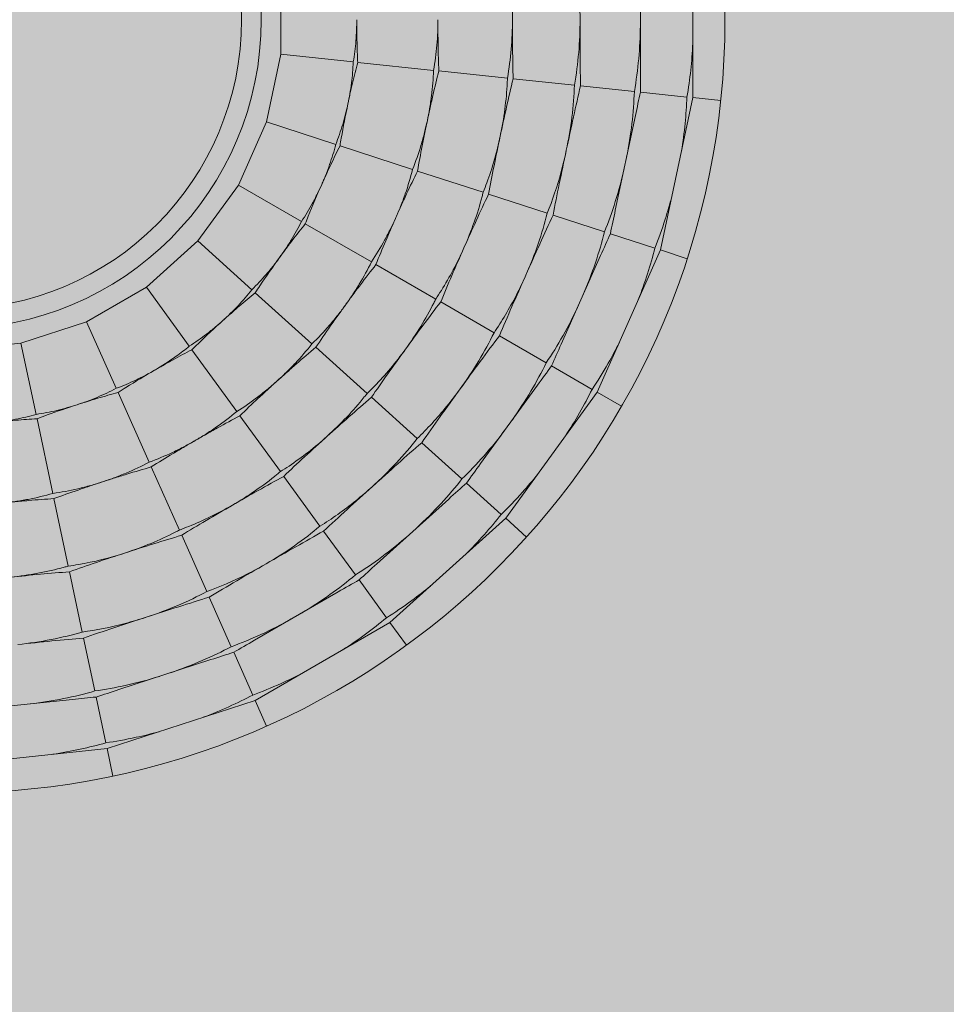
# Model space of a CAD drawing. Units: millimetres. Extents: x 0 to 76368, y -24604 to 0.
# Drawn here: x 5595 to 5608, y -22416 to -22402 of the extents above; entities that cross this region are included whole.
import ezdxf

# ---------------------------------------------------------------- set-up
doc = ezdxf.new("R2010")
doc.units = ezdxf.units.MM
doc.layers.add('Z-631_Modular', color=7, linetype='Continuous')

# ---------------------------------------------------------------- blocks, each defined once
blk = doc.blocks.new('13320146     Smart cake 82 adjustable LED 2700K medium GE gold_PV')
at = {"layer": 'Z-631_Modular', "lineweight": 18}
h = blk.add_hatch(color=256, dxfattribs=at)
h.set_gradient(color1=(255, 127, 0), color2=(255, 255, 0), tint=1, name='CYLINDER')
h.paths.add_polyline_path([(40.935, 0.3, 1), (-40.943, 0.3, 1)])
h.paths.add_polyline_path([(-31.004, 0.3, -1), (30.996, 0.3, -1)], flags=16)
h = blk.add_hatch(color=256, dxfattribs=at)
h.set_gradient(color1=(255, 127, 0), color2=(255, 255, 0), tint=1, name='CYLINDER')
h.paths.add_polyline_path([(-28.874, 0, 1), (28.874, 0, 1)])
h.paths.add_polyline_path([(11.254, 0, -1), (-11.254, 0, -1)], flags=16)
h = blk.add_hatch(color=256, dxfattribs=at)
h.dxf.hatch_style = 2
h.set_gradient(color1=(243, 117, 27), color2=(49, 76, 252), tint=1, name='INVSPHERICAL')
edge = h.paths.add_edge_path()
edge.add_arc((0, 0), 11.254, 0, 360)
for p, q in [((10.786, -1.134), (10.786, 1.134)), ((10.022, -0.707), (10.022, 0.705)), ((4.785, -0.503), (4.785, 0.503)), ((4.576, -1.487), (4.785, -0.503)), ((4.785, -0.503), (5.84, -0.614)), ((5.905, -0.621), (7.011, -0.737)), ((7.086, -0.745), (8.086, -0.85)), ((8.169, -0.859), (9.061, -0.952)), ((9.15, -0.962), (9.934, -1.044)), ((10.023, -1.054), (10.7, -1.125)), ((10.315, -3.351), (10.786, -1.134)), ((10.786, -1.134), (11.192, -1.176)), ((9.657, -2.773), (9.95, -1.394)), ((4.167, -2.406), (4.576, -1.487)), ((5.585, -1.815), (4.576, -1.487)), ((6.704, -2.178), (5.647, -1.835)), ((7.732, -2.512), (6.777, -2.202)), ((3.576, -3.219), (4.167, -2.406)), ((4.167, -2.406), (5.086, -2.936)), ((8.665, -2.815), (7.812, -2.538)), ((9.5, -3.087), (8.75, -2.843)), ((5.142, -2.969), (6.105, -3.525)), ((10.233, -3.325), (9.585, -3.114)), ((2.828, -3.893), (3.576, -3.219)), ((3.576, -3.219), (4.364, -3.929)), ((8.869, -4.721), (9.443, -3.432)), ((9.393, -5.423), (10.315, -3.351)), ((10.703, -3.478), (10.315, -3.351)), ((6.171, -3.563), (7.041, -4.065)), ((1.957, -4.395), (2.828, -3.893)), ((2.828, -3.893), (3.452, -4.751)), ((4.412, -3.973), (5.239, -4.717)), ((7.114, -4.107), (7.89, -4.555)), ((1, -4.706), (1.957, -4.395)), ((2.389, -5.365), (1.957, -4.395)), ((0, -4.811), (1, -4.706)), ((1.221, -5.744), (1, -4.706)), ((7.968, -4.6), (8.65, -4.994)), ((3.49, -4.803), (4.143, -5.703)), ((5.295, -4.768), (6.042, -5.44)), ((8.728, -5.039), (9.318, -5.38)), ((2.867, -6.44), (2.415, -5.424)), ((7.694, -6.461), (8.523, -5.321)), ((8.06, -7.257), (9.393, -5.423)), ((9.393, -5.423), (9.746, -5.627)), ((6.104, -5.496), (6.771, -6.096)), ((1.466, -6.895), (1.234, -5.807)), ((4.188, -5.764), (4.779, -6.577)), ((6.837, -6.156), (7.423, -6.684)), ((3.307, -7.427), (2.898, -6.509)), ((4.828, -6.646), (5.355, -7.371)), ((7.49, -6.744), (7.996, -7.199)), ((1.69, -7.952), (1.481, -6.97)), ((6.182, -7.92), (7.23, -6.976)), ((6.375, -8.774), (8.06, -7.257)), ((8.06, -7.257), (8.363, -7.53)), ((5.408, -7.443), (5.871, -8.081)), ((3.706, -8.323), (3.341, -7.504)), ((1.894, -8.912), (1.708, -8.035)), ((5.924, -8.154), (6.324, -8.704)), ((4.063, -9.125), (3.742, -8.405)), ((4.401, -9.032), (5.622, -8.327)), ((4.411, -9.908), (6.375, -8.774)), ((6.375, -8.774), (6.615, -9.104)), ((2.077, -9.77), (1.913, -8.999)), ((2.427, -9.75), (3.768, -9.314)), ((4.376, -9.829), (4.099, -9.207)), ((2.237, -10.524), (2.095, -9.858)), ((0.346, -10.041), (1.749, -9.894)), ((2.255, -10.609), (4.411, -9.908)), ((4.577, -10.281), (4.411, -9.908)), ((0, -10.846), (2.255, -10.609)), ((2.34, -11.008), (2.255, -10.609))]:
    blk.add_line(p, q, dxfattribs=at)
for centre, radius in [((-0.004, 0.3), 40.939), ((-0.004, 0.3), 31), ((0, 0), 28.874), ((0, 0), 11.254), ((0, 0), 4.5), ((0, 0), 4.213)]:
    blk.add_circle(centre, radius, dxfattribs=at)
for points in [[(9.143, 0), (9.143, 0.331), (9.114, 0.658), (9.061, 0.952)], [(8.086, -0.85), (8.135, -0.571), (8.159, -0.285), (8.159, 0)], [(9.061, -0.952), (9.118, -0.637), (9.143, -0.319), (9.143, 0)], [(9.934, -1.044), (9.99, -0.727), (10.018, -0.408), (10.022, -0.087)], [(10.7, -1.125), (10.746, -0.866), (10.773, -0.605), (10.786, -0.343)], [(10.022, -0.707), (10.022, -0.823), (10.023, -0.939), (10.023, -1.054)], [(8.169, -0.859), (8.103, -1.131), (8.04, -1.416), (7.98, -1.696)], [(8.943, -1.901), (9.012, -1.577), (9.052, -1.252), (9.061, -0.952)], [(9.15, -0.962), (9.083, -1.25), (9.014, -1.57), (8.943, -1.901)], [(9.821, -2.001), (9.886, -1.674), (9.924, -1.346), (9.934, -1.044)], [(10.023, -1.054), (10, -1.162), (9.975, -1.276), (9.95, -1.394)], [(10.621, -1.911), (10.664, -1.642), (10.691, -1.375), (10.7, -1.125)], [(7.98, -1.696), (7.918, -1.99), (7.86, -2.276), (7.812, -2.538)], [(8.943, -1.901), (8.873, -2.232), (8.806, -2.552), (8.75, -2.843)], [(7.812, -2.538), (7.691, -2.791), (7.57, -3.057), (7.453, -3.318)], [(8.353, -3.719), (8.488, -3.416), (8.594, -3.106), (8.665, -2.815)], [(8.75, -2.843), (8.624, -3.111), (8.491, -3.409), (8.353, -3.719)], [(9.657, -2.773), (9.632, -2.891), (9.608, -3.005), (9.585, -3.114)], [(9.19, -3.999), (9.322, -3.692), (9.427, -3.38), (9.5, -3.087)], [(9.585, -3.114), (9.54, -3.215), (9.492, -3.322), (9.443, -3.432)], [(7.453, -3.318), (7.331, -3.593), (7.215, -3.86), (7.114, -4.107)], [(9.991, -4.078), (10.09, -3.823), (10.172, -3.568), (10.233, -3.325)], [(8.353, -3.719), (8.215, -4.028), (8.083, -4.327), (7.968, -4.6)], [(7.114, -4.107), (6.943, -4.329), (6.769, -4.564), (6.601, -4.796)], [(7.397, -5.374), (7.592, -5.106), (7.76, -4.825), (7.89, -4.555)], [(7.968, -4.6), (7.789, -4.836), (7.596, -5.1), (7.397, -5.374)], [(8.869, -4.721), (8.82, -4.83), (8.773, -4.937), (8.728, -5.039)], [(6.601, -4.796), (6.424, -5.039), (6.255, -5.276), (6.104, -5.496)], [(8.158, -5.822), (8.351, -5.55), (8.518, -5.266), (8.65, -4.994)], [(8.728, -5.039), (8.663, -5.129), (8.594, -5.223), (8.523, -5.321)], [(7.397, -5.374), (7.198, -5.648), (7.006, -5.913), (6.837, -6.156)], [(8.925, -6.066), (9.075, -5.837), (9.208, -5.604), (9.318, -5.38)], [(6.104, -5.496), (5.891, -5.678), (5.672, -5.872), (5.459, -6.063)], [(5.459, -6.063), (5.236, -6.264), (5.021, -6.461), (4.828, -6.646)], [(6.118, -6.795), (6.364, -6.573), (6.587, -6.333), (6.771, -6.096)], [(6.837, -6.156), (6.614, -6.35), (6.37, -6.568), (6.118, -6.795)], [(7.694, -6.461), (7.623, -6.558), (7.555, -6.653), (7.49, -6.744)], [(4.828, -6.646), (4.582, -6.778), (4.327, -6.923), (4.079, -7.066)], [(6.769, -7.391), (7.014, -7.165), (7.237, -6.922), (7.423, -6.684)], [(6.118, -6.795), (5.867, -7.021), (5.624, -7.241), (5.408, -7.443)], [(7.49, -6.744), (7.407, -6.818), (7.32, -6.895), (7.23, -6.976)], [(4.079, -7.066), (3.819, -7.216), (3.568, -7.364), (3.341, -7.504)], [(7.469, -7.789), (7.663, -7.597), (7.841, -7.396), (7.996, -7.199)], [(4.572, -7.918), (4.859, -7.753), (5.126, -7.564), (5.355, -7.371)], [(5.408, -7.443), (5.149, -7.586), (4.865, -7.749), (4.572, -7.918)], [(3.341, -7.504), (3.072, -7.583), (2.793, -7.671), (2.521, -7.759)], [(2.521, -7.759), (2.235, -7.852), (1.959, -7.945), (1.708, -8.035)], [(4.572, -7.918), (4.279, -8.087), (3.995, -8.252), (3.742, -8.405)], [(6.182, -7.92), (6.093, -8), (6.007, -8.078), (5.924, -8.154)], [(1.708, -8.035), (1.429, -8.056), (1.137, -8.084), (0.853, -8.114)], [(5.085, -8.637), (5.371, -8.467), (5.64, -8.275), (5.871, -8.081)], [(5.924, -8.154), (5.828, -8.209), (5.727, -8.267), (5.622, -8.327)], [(2.825, -8.696), (3.141, -8.593), (3.442, -8.465), (3.706, -8.323)], [(3.742, -8.405), (3.459, -8.491), (3.148, -8.591), (2.825, -8.696)], [(2.825, -8.696), (2.504, -8.8), (2.192, -8.902), (1.913, -8.999)], [(5.686, -9.172), (5.916, -9.024), (6.132, -8.865), (6.324, -8.704)], [(0.956, -9.093), (1.285, -9.059), (1.607, -8.995), (1.894, -8.912)], [(1.913, -8.999), (1.618, -9.024), (1.293, -9.058), (0.956, -9.093)], [(3.178, -9.506), (3.494, -9.398), (3.796, -9.267), (4.063, -9.125)], [(4.401, -9.032), (4.297, -9.092), (4.196, -9.151), (4.099, -9.207)], [(4.099, -9.207), (3.994, -9.241), (3.883, -9.277), (3.768, -9.314)], [(1.132, -9.959), (1.463, -9.919), (1.787, -9.854), (2.077, -9.77)], [(2.095, -9.858), (1.985, -9.869), (1.869, -9.881), (1.749, -9.894)], [(2.427, -9.75), (2.313, -9.787), (2.202, -9.823), (2.095, -9.858)], [(3.655, -10.153), (3.91, -10.057), (4.155, -9.946), (4.376, -9.829)], [(1.464, -10.692), (1.734, -10.65), (1.996, -10.593), (2.237, -10.524)]]:
    blk.add_open_spline(points, degree=3, dxfattribs=at)
for points, knots in [([(8.159, 0), (8.159, 0.266), (8.138, 0.533), (8.093, 0.807), (8.089, 0.829), (8.086, 0.85)], [0.63816497, 0.63816497, 0.63816497, 0.63816497, 0.72678216, 0.72678216, 0.73437937, 0.73437937, 0.73437937, 0.73437937]), ([(5.84, -0.614), (5.858, -0.513), (5.87, -0.411), (5.883, -0.255), (5.886, -0.201), (5.89, -0.098), (5.891, -0.049), (5.891, 0)], [0.000001, 0.000001, 0.000001, 0.000001, 0.03080525, 0.03080525, 0.04692706, 0.04692706, 0.06164444, 0.06164444, 0.06164444, 0.06164444]), ([(5.891, 0), (5.891, -0.129), (5.893, -0.257), (5.896, -0.385), (5.898, -0.464), (5.901, -0.543), (5.905, -0.621)], [0, 0, 0, 0, 0.619617, 0.619617, 0.619617, 1, 1, 1, 1]), ([(7.011, -0.737), (7.032, -0.616), (7.047, -0.493), (7.063, -0.305), (7.067, -0.241), (7.072, -0.117), (7.073, -0.059), (7.073, 0)], [0.000001, 0.000001, 0.000001, 0.000001, 0.03697576, 0.03697576, 0.0564634, 0.0564634, 0.07400728, 0.07400728, 0.07400728, 0.07400728]), ([(7.073, 0), (7.073, -0.027), (7.073, -0.054), (7.073, -0.111), (7.074, -0.142), (7.074, -0.24), (7.075, -0.307), (7.078, -0.498), (7.081, -0.622), (7.086, -0.745)], [0.000001, 0.000001, 0.000001, 0.000001, 0.00807208, 0.00807208, 0.01728919, 0.01728919, 0.03743937, 0.03743937, 0.07488738, 0.07488738, 0.07488738, 0.07488738]), ([(8.159, 0), (8.159, -0.142), (8.159, -0.285), (8.161, -0.427), (8.163, -0.571), (8.165, -0.716), (8.169, -0.859)], [0, 0, 0, 0, 0.495097, 0.495097, 0.495097, 1, 1, 1, 1]), ([(9.143, 0), (9.143, -0.138), (9.144, -0.275), (9.144, -0.412), (9.145, -0.597), (9.146, -0.781), (9.15, -0.962)], [0, 0, 0, 0, 0.426891, 0.426891, 0.426891, 1, 1, 1, 1]), ([(5.762, -1.225), (5.773, -1.177), (5.782, -1.129), (5.799, -1.028), (5.807, -0.974), (5.827, -0.819), (5.836, -0.716), (5.84, -0.614)], [0.000001, 0.000001, 0.000001, 0.000001, 0.0147069, 0.0147069, 0.03081273, 0.03081273, 0.06167115, 0.06167115, 0.06167115, 0.06167115]), ([(5.905, -0.621), (5.879, -0.72), (5.854, -0.82), (5.817, -0.976), (5.805, -1.031), (5.787, -1.11), (5.782, -1.135), (5.772, -1.182), (5.767, -1.203), (5.762, -1.225)], [0.000001, 0.000001, 0.000001, 0.000001, 0.03116533, 0.03116533, 0.04811538, 0.04811538, 0.05573587, 0.05573587, 0.06235169, 0.06235169, 0.06235169, 0.06235169]), ([(6.919, -1.471), (6.931, -1.413), (6.942, -1.356), (6.963, -1.234), (6.972, -1.17), (6.996, -0.983), (7.006, -0.86), (7.011, -0.737)], [0.000001, 0.000001, 0.000001, 0.000001, 0.01753607, 0.01753607, 0.03700925, 0.03700925, 0.0740595, 0.0740595, 0.0740595, 0.0740595]), ([(7.086, -0.745), (7.056, -0.863), (7.027, -0.984), (6.984, -1.17), (6.97, -1.236), (6.949, -1.332), (6.942, -1.362), (6.93, -1.418), (6.924, -1.444), (6.919, -1.471)], [0.000001, 0.000001, 0.000001, 0.000001, 0.03739936, 0.03739936, 0.0575541, 0.0575541, 0.06677117, 0.06677117, 0.07484122, 0.07484122, 0.07484122, 0.07484122]), ([(7.98, -1.696), (8.036, -1.436), (8.071, -1.171), (8.084, -0.893), (8.085, -0.871), (8.086, -0.85)], [0.63816497, 0.63816497, 0.63816497, 0.63816497, 0.72678216, 0.72678216, 0.73437937, 0.73437937, 0.73437937, 0.73437937]), ([(5.585, -1.815), (5.623, -1.72), (5.657, -1.622), (5.701, -1.472), (5.716, -1.42), (5.741, -1.321), (5.752, -1.273), (5.762, -1.225)], [0.000001, 0.000001, 0.000001, 0.000001, 0.03080525, 0.03080525, 0.04692706, 0.04692706, 0.06164444, 0.06164444, 0.06164444, 0.06164444]), ([(5.762, -1.225), (5.727, -1.391), (5.694, -1.557), (5.666, -1.723), (5.659, -1.76), (5.653, -1.797), (5.647, -1.835)], [0, 0, 0, 0, 0.816832, 0.816832, 0.816832, 1, 1, 1, 1]), ([(6.704, -2.178), (6.75, -2.065), (6.791, -1.947), (6.845, -1.767), (6.863, -1.705), (6.893, -1.585), (6.906, -1.528), (6.919, -1.471)], [0.000001, 0.000001, 0.000001, 0.000001, 0.03697576, 0.03697576, 0.0564634, 0.0564634, 0.07400728, 0.07400728, 0.07400728, 0.07400728]), ([(6.919, -1.471), (6.913, -1.497), (6.907, -1.523), (6.896, -1.58), (6.889, -1.61), (6.87, -1.705), (6.857, -1.771), (6.82, -1.959), (6.797, -2.081), (6.777, -2.202)], [0.000001, 0.000001, 0.000001, 0.000001, 0.00806797, 0.00806797, 0.01727921, 0.01727921, 0.03741171, 0.03741171, 0.07488731, 0.07488731, 0.07488731, 0.07488731]), ([(7.732, -2.512), (7.751, -2.467), (7.769, -2.42), (7.865, -2.159), (7.931, -1.93), (7.98, -1.696)], [0.54067509, 0.54067509, 0.54067509, 0.54067509, 0.55846707, 0.55846707, 0.63816497, 0.63816497, 0.63816497, 0.63816497]), ([(5.382, -2.396), (5.402, -2.351), (5.421, -2.306), (5.459, -2.211), (5.478, -2.16), (5.53, -2.013), (5.56, -1.914), (5.585, -1.815)], [0.000001, 0.000001, 0.000001, 0.000001, 0.01470647, 0.01470647, 0.03081175, 0.03081175, 0.06167114, 0.06167114, 0.06167114, 0.06167114]), ([(5.647, -1.835), (5.601, -1.926), (5.556, -2.019), (5.488, -2.164), (5.464, -2.215), (5.43, -2.289), (5.419, -2.313), (5.4, -2.356), (5.391, -2.376), (5.382, -2.396)], [0.000001, 0.000001, 0.000001, 0.000001, 0.03116533, 0.03116533, 0.04811538, 0.04811538, 0.05573587, 0.05573587, 0.06235169, 0.06235169, 0.06235169, 0.06235169]), ([(8.665, -2.815), (8.741, -2.63), (8.81, -2.427), (8.897, -2.108), (8.921, -2.005), (8.943, -1.901)], [0.54437698, 0.54437698, 0.54437698, 0.54437698, 0.60929758, 0.60929758, 0.64004928, 0.64004928, 0.64004928, 0.64004928]), ([(6.462, -2.877), (6.485, -2.824), (6.508, -2.77), (6.554, -2.655), (6.577, -2.594), (6.639, -2.416), (6.674, -2.297), (6.704, -2.178)], [0.000001, 0.000001, 0.000001, 0.000001, 0.01754476, 0.01754476, 0.03702951, 0.03702951, 0.07405957, 0.07405957, 0.07405957, 0.07405957]), ([(6.777, -2.202), (6.722, -2.312), (6.669, -2.424), (6.588, -2.597), (6.56, -2.658), (6.52, -2.747), (6.507, -2.775), (6.484, -2.828), (6.473, -2.852), (6.462, -2.877)], [0.000001, 0.000001, 0.000001, 0.000001, 0.03739936, 0.03739936, 0.0575541, 0.0575541, 0.06677117, 0.06677117, 0.07484122, 0.07484122, 0.07484122, 0.07484122]), ([(9.5, -3.087), (9.555, -2.95), (9.608, -2.803), (9.706, -2.491), (9.749, -2.329), (9.786, -2.167)], [0.6096338, 0.6096338, 0.6096338, 0.6096338, 0.6655169, 0.6655169, 0.7218308, 0.7218308, 0.7218308, 0.7218308]), ([(5.086, -2.936), (5.142, -2.851), (5.196, -2.763), (5.271, -2.625), (5.296, -2.578), (5.341, -2.485), (5.362, -2.441), (5.382, -2.396)], [0.000001, 0.000001, 0.000001, 0.000001, 0.03080525, 0.03080525, 0.04692706, 0.04692706, 0.06164444, 0.06164444, 0.06164444, 0.06164444]), ([(5.382, -2.396), (5.313, -2.55), (5.247, -2.705), (5.185, -2.86), (5.17, -2.896), (5.156, -2.932), (5.142, -2.969)], [0, 0, 0, 0, 0.811602, 0.811602, 0.811602, 1, 1, 1, 1]), ([(7.453, -3.318), (7.561, -3.076), (7.651, -2.823), (7.722, -2.554), (7.727, -2.533), (7.732, -2.512)], [0.63816497, 0.63816497, 0.63816497, 0.63816497, 0.72678216, 0.72678216, 0.73437937, 0.73437937, 0.73437937, 0.73437937]), ([(10.233, -3.325), (10.285, -3.194), (10.336, -3.053), (10.418, -2.796), (10.451, -2.686), (10.48, -2.574)], [0.59279451, 0.59279451, 0.59279451, 0.59279451, 0.65063277, 0.65063277, 0.691955, 0.691955, 0.691955, 0.691955]), ([(4.766, -3.463), (4.795, -3.423), (4.823, -3.383), (4.88, -3.298), (4.909, -3.252), (4.99, -3.119), (5.04, -3.028), (5.086, -2.936)], [0.000001, 0.000001, 0.000001, 0.000001, 0.01470371, 0.01470371, 0.03080545, 0.03080545, 0.06167112, 0.06167112, 0.06167112, 0.06167112]), ([(5.142, -2.969), (5.078, -3.048), (5.014, -3.13), (4.918, -3.257), (4.884, -3.303), (4.835, -3.368), (4.82, -3.389), (4.792, -3.427), (4.779, -3.445), (4.766, -3.463)], [0.000001, 0.000001, 0.000001, 0.000001, 0.03116533, 0.03116533, 0.04811538, 0.04811538, 0.05573587, 0.05573587, 0.06235169, 0.06235169, 0.06235169, 0.06235169]), ([(6.105, -3.525), (6.173, -3.423), (6.238, -3.317), (6.328, -3.152), (6.358, -3.094), (6.413, -2.983), (6.438, -2.93), (6.462, -2.877)], [0.000001, 0.000001, 0.000001, 0.000001, 0.03697576, 0.03697576, 0.0564634, 0.0564634, 0.07400728, 0.07400728, 0.07400728, 0.07400728]), ([(6.462, -2.877), (6.451, -2.901), (6.44, -2.926), (6.417, -2.979), (6.404, -3.007), (6.365, -3.096), (6.339, -3.158), (6.264, -3.334), (6.216, -3.449), (6.171, -3.563)], [0.000001, 0.000001, 0.000001, 0.000001, 0.00806744, 0.00806744, 0.01727793, 0.01727793, 0.03740818, 0.03740818, 0.0748873, 0.0748873, 0.0748873, 0.0748873]), ([(7.041, -4.065), (7.068, -4.024), (7.096, -3.983), (7.244, -3.747), (7.356, -3.537), (7.453, -3.318)], [0.54067509, 0.54067509, 0.54067509, 0.54067509, 0.55846707, 0.55846707, 0.63816497, 0.63816497, 0.63816497, 0.63816497]), ([(4.364, -3.929), (4.437, -3.858), (4.508, -3.783), (4.61, -3.664), (4.644, -3.622), (4.708, -3.542), (4.737, -3.502), (4.766, -3.463)], [0.000001, 0.000001, 0.000001, 0.000001, 0.03080525, 0.03080525, 0.04692706, 0.04692706, 0.06164444, 0.06164444, 0.06164444, 0.06164444]), ([(4.766, -3.463), (4.668, -3.598), (4.572, -3.735), (4.479, -3.872), (4.457, -3.906), (4.434, -3.939), (4.412, -3.973)], [0, 0, 0, 0, 0.805079, 0.805079, 0.805079, 1, 1, 1, 1]), ([(5.722, -4.158), (5.757, -4.11), (5.79, -4.062), (5.859, -3.96), (5.894, -3.905), (5.991, -3.744), (6.051, -3.635), (6.105, -3.525)], [0.000001, 0.000001, 0.000001, 0.000001, 0.01753978, 0.01753978, 0.0370179, 0.0370179, 0.07405953, 0.07405953, 0.07405953, 0.07405953]), ([(6.171, -3.563), (6.095, -3.659), (6.019, -3.757), (5.904, -3.91), (5.864, -3.964), (5.806, -4.043), (5.788, -4.067), (5.754, -4.114), (5.738, -4.136), (5.722, -4.158)], [0.000001, 0.000001, 0.000001, 0.000001, 0.03739936, 0.03739936, 0.0575541, 0.0575541, 0.06677117, 0.06677117, 0.07484122, 0.07484122, 0.07484122, 0.07484122]), ([(7.89, -4.555), (8.003, -4.39), (8.113, -4.206), (8.264, -3.912), (8.31, -3.816), (8.353, -3.719)], [0.54437698, 0.54437698, 0.54437698, 0.54437698, 0.60929758, 0.60929758, 0.64004928, 0.64004928, 0.64004928, 0.64004928]), ([(3.942, -4.378), (3.978, -4.345), (4.014, -4.312), (4.088, -4.24), (4.125, -4.202), (4.233, -4.088), (4.3, -4.01), (4.364, -3.929)], [0.000001, 0.000001, 0.000001, 0.000001, 0.01470105, 0.01470105, 0.03079936, 0.03079936, 0.06167111, 0.06167111, 0.06167111, 0.06167111]), ([(4.412, -3.973), (4.333, -4.038), (4.254, -4.104), (4.133, -4.209), (4.091, -4.246), (4.029, -4.3), (4.01, -4.317), (3.975, -4.348), (3.958, -4.363), (3.942, -4.378)], [0.000001, 0.000001, 0.000001, 0.000001, 0.03116533, 0.03116533, 0.04811538, 0.04811538, 0.05573587, 0.05573587, 0.06235169, 0.06235169, 0.06235169, 0.06235169]), ([(6.601, -4.796), (6.757, -4.581), (6.897, -4.352), (7.022, -4.104), (7.031, -4.084), (7.041, -4.065)], [0.63816497, 0.63816497, 0.63816497, 0.63816497, 0.72678216, 0.72678216, 0.73437937, 0.73437937, 0.73437937, 0.73437937]), ([(8.65, -4.994), (8.733, -4.872), (8.815, -4.74), (8.976, -4.454), (9.052, -4.305), (9.121, -4.154)], [0.6096338, 0.6096338, 0.6096338, 0.6096338, 0.6655169, 0.6655169, 0.7218308, 0.7218308, 0.7218308, 0.7218308]), ([(5.239, -4.717), (5.327, -4.632), (5.412, -4.541), (5.535, -4.399), (5.576, -4.349), (5.653, -4.252), (5.688, -4.205), (5.722, -4.158)], [0.000001, 0.000001, 0.000001, 0.000001, 0.03697576, 0.03697576, 0.0564634, 0.0564634, 0.07400728, 0.07400728, 0.07400728, 0.07400728]), ([(5.722, -4.158), (5.707, -4.179), (5.691, -4.201), (5.657, -4.248), (5.639, -4.273), (5.582, -4.352), (5.544, -4.407), (5.434, -4.563), (5.363, -4.666), (5.295, -4.768)], [0.000001, 0.000001, 0.000001, 0.000001, 0.00806734, 0.00806734, 0.01727768, 0.01727768, 0.03740749, 0.03740749, 0.0748873, 0.0748873, 0.0748873, 0.0748873]), ([(3.452, -4.751), (3.538, -4.696), (3.623, -4.637), (3.747, -4.542), (3.789, -4.509), (3.868, -4.443), (3.905, -4.411), (3.942, -4.378)], [0.000001, 0.000001, 0.000001, 0.000001, 0.03080525, 0.03080525, 0.04692706, 0.04692706, 0.06164444, 0.06164444, 0.06164444, 0.06164444]), ([(3.942, -4.378), (3.819, -4.488), (3.698, -4.601), (3.58, -4.715), (3.55, -4.744), (3.52, -4.774), (3.49, -4.803)], [0, 0, 0, 0, 0.795839, 0.795839, 0.795839, 1, 1, 1, 1]), ([(4.733, -5.256), (4.776, -5.217), (4.819, -5.177), (4.907, -5.091), (4.953, -5.045), (5.082, -4.908), (5.163, -4.814), (5.239, -4.717)], [0.000001, 0.000001, 0.000001, 0.000001, 0.01754133, 0.01754133, 0.0370215, 0.0370215, 0.07405954, 0.07405954, 0.07405954, 0.07405954]), ([(9.318, -5.38), (9.396, -5.263), (9.475, -5.136), (9.61, -4.901), (9.664, -4.8), (9.716, -4.697)], [0.59279451, 0.59279451, 0.59279451, 0.59279451, 0.65063277, 0.65063277, 0.691955, 0.691955, 0.691955, 0.691955]), ([(2.946, -5.102), (3.054, -5.039), (3.16, -4.971), (3.261, -4.898), (3.326, -4.851), (3.39, -4.802), (3.452, -4.751)], [0, 0, 0, 0, 0.610473, 0.610473, 0.610473, 1, 1, 1, 1]), ([(3.49, -4.803), (3.399, -4.85), (3.308, -4.899), (3.168, -4.976), (3.118, -5.003), (3.047, -5.044), (3.025, -5.056), (2.984, -5.08), (2.965, -5.091), (2.946, -5.102)], [0.000001, 0.000001, 0.000001, 0.000001, 0.03116533, 0.03116533, 0.04811538, 0.04811538, 0.05573587, 0.05573587, 0.06235169, 0.06235169, 0.06235169, 0.06235169]), ([(5.295, -4.768), (5.201, -4.846), (5.107, -4.927), (4.962, -5.052), (4.912, -5.097), (4.839, -5.162), (4.816, -5.182), (4.773, -5.22), (4.753, -5.238), (4.733, -5.256)], [0.000001, 0.000001, 0.000001, 0.000001, 0.03739936, 0.03739936, 0.0575541, 0.0575541, 0.06677117, 0.06677117, 0.07484122, 0.07484122, 0.07484122, 0.07484122]), ([(6.042, -5.44), (6.077, -5.406), (6.113, -5.371), (6.307, -5.171), (6.46, -4.989), (6.601, -4.796)], [0.54067509, 0.54067509, 0.54067509, 0.54067509, 0.55846707, 0.55846707, 0.63816497, 0.63816497, 0.63816497, 0.63816497]), ([(2.389, -5.365), (2.485, -5.329), (2.58, -5.289), (2.721, -5.222), (2.769, -5.198), (2.86, -5.15), (2.903, -5.126), (2.946, -5.102)], [0.000001, 0.000001, 0.000001, 0.000001, 0.03080525, 0.03080525, 0.04692706, 0.04692706, 0.06164444, 0.06164444, 0.06164444, 0.06164444]), ([(2.946, -5.102), (2.805, -5.183), (2.666, -5.266), (2.53, -5.351), (2.491, -5.375), (2.453, -5.399), (2.415, -5.424)], [0, 0, 0, 0, 0.780032, 0.780032, 0.780032, 1, 1, 1, 1]), ([(4.143, -5.703), (4.247, -5.638), (4.349, -5.567), (4.499, -5.453), (4.55, -5.413), (4.645, -5.334), (4.689, -5.296), (4.733, -5.256)], [0.000001, 0.000001, 0.000001, 0.000001, 0.03697576, 0.03697576, 0.0564634, 0.0564634, 0.07400728, 0.07400728, 0.07400728, 0.07400728]), ([(4.733, -5.256), (4.713, -5.274), (4.693, -5.292), (4.65, -5.331), (4.628, -5.352), (4.555, -5.418), (4.506, -5.463), (4.366, -5.593), (4.276, -5.679), (4.188, -5.764)], [0.000001, 0.000001, 0.000001, 0.000001, 0.00806736, 0.00806736, 0.01727773, 0.01727773, 0.03740761, 0.03740761, 0.0748873, 0.0748873, 0.0748873, 0.0748873]), ([(1.82, -5.603), (1.867, -5.588), (1.913, -5.572), (2.01, -5.536), (2.06, -5.517), (2.204, -5.456), (2.298, -5.412), (2.389, -5.365)], [0.000001, 0.000001, 0.000001, 0.000001, 0.01470083, 0.01470083, 0.03079887, 0.03079887, 0.06167111, 0.06167111, 0.06167111, 0.06167111]), ([(2.415, -5.424), (2.316, -5.451), (2.217, -5.48), (2.064, -5.526), (2.01, -5.542), (1.932, -5.567), (1.908, -5.575), (1.862, -5.589), (1.841, -5.596), (1.82, -5.603)], [0.000001, 0.000001, 0.000001, 0.000001, 0.03116533, 0.03116533, 0.04811538, 0.04811538, 0.05573587, 0.05573587, 0.06235169, 0.06235169, 0.06235169, 0.06235169]), ([(5.459, -6.063), (5.657, -5.885), (5.841, -5.691), (6.015, -5.474), (6.029, -5.457), (6.042, -5.44)], [0.63816497, 0.63816497, 0.63816497, 0.63816497, 0.72678216, 0.72678216, 0.73437937, 0.73437937, 0.73437937, 0.73437937]), ([(6.771, -6.096), (6.915, -5.958), (7.061, -5.8), (7.27, -5.544), (7.335, -5.46), (7.397, -5.374)], [0.54437698, 0.54437698, 0.54437698, 0.54437698, 0.60929758, 0.60929758, 0.64004928, 0.64004928, 0.64004928, 0.64004928]), ([(1.221, -5.744), (1.322, -5.729), (1.424, -5.71), (1.576, -5.674), (1.628, -5.66), (1.727, -5.632), (1.774, -5.618), (1.82, -5.603)], [0.000001, 0.000001, 0.000001, 0.000001, 0.03080525, 0.03080525, 0.04692706, 0.04692706, 0.06164444, 0.06164444, 0.06164444, 0.06164444]), ([(1.82, -5.603), (1.674, -5.65), (1.528, -5.7), (1.384, -5.752), (1.334, -5.77), (1.284, -5.789), (1.234, -5.807)], [0, 0, 0, 0, 0.741585, 0.741585, 0.741585, 1, 1, 1, 1]), ([(3.537, -6.126), (3.587, -6.096), (3.637, -6.066), (3.742, -6), (3.796, -5.964), (3.951, -5.857), (4.049, -5.782), (4.143, -5.703)], [0.000001, 0.000001, 0.000001, 0.000001, 0.01754881, 0.01754881, 0.03703894, 0.03703894, 0.07405961, 0.07405961, 0.07405961, 0.07405961]), ([(0.616, -5.859), (0.665, -5.854), (0.713, -5.848), (0.815, -5.833), (0.868, -5.824), (1.022, -5.795), (1.122, -5.772), (1.221, -5.744)], [0.000001, 0.000001, 0.000001, 0.000001, 0.01472478, 0.01472478, 0.03085361, 0.03085361, 0.06167126, 0.06167126, 0.06167126, 0.06167126]), ([(1.234, -5.807), (1.132, -5.813), (1.029, -5.821), (0.87, -5.834), (0.814, -5.839), (0.732, -5.847), (0.707, -5.85), (0.66, -5.854), (0.638, -5.857), (0.616, -5.859)], [0.000001, 0.000001, 0.000001, 0.000001, 0.03116533, 0.03116533, 0.04811538, 0.04811538, 0.05573587, 0.05573587, 0.06235169, 0.06235169, 0.06235169, 0.06235169]), ([(4.188, -5.764), (4.08, -5.821), (3.971, -5.881), (3.804, -5.974), (3.745, -6.006), (3.66, -6.055), (3.633, -6.07), (3.583, -6.099), (3.56, -6.112), (3.537, -6.126)], [0.000001, 0.000001, 0.000001, 0.000001, 0.03739936, 0.03739936, 0.0575541, 0.0575541, 0.06677117, 0.06677117, 0.07484122, 0.07484122, 0.07484122, 0.07484122]), ([(7.423, -6.684), (7.529, -6.582), (7.637, -6.469), (7.854, -6.223), (7.959, -6.093), (8.058, -5.96)], [0.6096338, 0.6096338, 0.6096338, 0.6096338, 0.6655169, 0.6655169, 0.7218308, 0.7218308, 0.7218308, 0.7218308]), ([(2.867, -6.44), (2.982, -6.398), (3.097, -6.35), (3.267, -6.27), (3.325, -6.241), (3.435, -6.183), (3.486, -6.155), (3.537, -6.126)], [0.000001, 0.000001, 0.000001, 0.000001, 0.03697576, 0.03697576, 0.0564634, 0.0564634, 0.07400728, 0.07400728, 0.07400728, 0.07400728]), ([(3.537, -6.126), (3.513, -6.139), (3.49, -6.153), (3.44, -6.181), (3.414, -6.197), (3.33, -6.246), (3.272, -6.281), (3.108, -6.379), (3.002, -6.444), (2.898, -6.509)], [0.000001, 0.000001, 0.000001, 0.000001, 0.00806751, 0.00806751, 0.01727809, 0.01727809, 0.03740862, 0.03740862, 0.0748873, 0.0748873, 0.0748873, 0.0748873]), ([(4.779, -6.577), (4.82, -6.551), (4.862, -6.524), (5.094, -6.369), (5.282, -6.223), (5.459, -6.063)], [0.54067509, 0.54067509, 0.54067509, 0.54067509, 0.55846707, 0.55846707, 0.63816497, 0.63816497, 0.63816497, 0.63816497]), ([(2.186, -6.727), (2.241, -6.709), (2.297, -6.69), (2.413, -6.647), (2.473, -6.623), (2.647, -6.55), (2.759, -6.497), (2.867, -6.44)], [0.000001, 0.000001, 0.000001, 0.000001, 0.01755315, 0.01755315, 0.03704907, 0.03704907, 0.07405964, 0.07405964, 0.07405964, 0.07405964]), ([(2.898, -6.509), (2.78, -6.542), (2.661, -6.578), (2.479, -6.634), (2.414, -6.654), (2.321, -6.683), (2.292, -6.693), (2.237, -6.71), (2.211, -6.719), (2.186, -6.727)], [0.000001, 0.000001, 0.000001, 0.000001, 0.03739936, 0.03739936, 0.0575541, 0.0575541, 0.06677117, 0.06677117, 0.07484122, 0.07484122, 0.07484122, 0.07484122]), ([(4.079, -7.066), (4.309, -6.933), (4.53, -6.781), (4.745, -6.605), (4.762, -6.591), (4.779, -6.577)], [0.63816497, 0.63816497, 0.63816497, 0.63816497, 0.72678216, 0.72678216, 0.73437937, 0.73437937, 0.73437937, 0.73437937]), ([(1.466, -6.895), (1.587, -6.878), (1.709, -6.855), (1.892, -6.812), (1.955, -6.796), (2.074, -6.762), (2.13, -6.745), (2.186, -6.727)], [0.000001, 0.000001, 0.000001, 0.000001, 0.03697576, 0.03697576, 0.0564634, 0.0564634, 0.07400728, 0.07400728, 0.07400728, 0.07400728]), ([(2.186, -6.727), (2.16, -6.735), (2.135, -6.744), (2.08, -6.762), (2.051, -6.771), (1.958, -6.802), (1.895, -6.824), (1.714, -6.886), (1.596, -6.927), (1.481, -6.97)], [0.000001, 0.000001, 0.000001, 0.000001, 0.00806807, 0.00806807, 0.01727946, 0.01727946, 0.03741241, 0.03741241, 0.07488731, 0.07488731, 0.07488731, 0.07488731]), ([(7.996, -7.199), (8.097, -7.102), (8.201, -6.994), (8.381, -6.791), (8.455, -6.704), (8.527, -6.614)], [0.59279451, 0.59279451, 0.59279451, 0.59279451, 0.65063277, 0.65063277, 0.691955, 0.691955, 0.691955, 0.691955]), ([(5.355, -7.371), (5.525, -7.266), (5.701, -7.142), (5.958, -6.935), (6.039, -6.866), (6.118, -6.795)], [0.54437698, 0.54437698, 0.54437698, 0.54437698, 0.60929758, 0.60929758, 0.64004928, 0.64004928, 0.64004928, 0.64004928]), ([(0.739, -7.034), (0.797, -7.028), (0.856, -7.021), (0.978, -7.003), (1.042, -6.993), (1.227, -6.957), (1.347, -6.929), (1.466, -6.895)], [0.000001, 0.000001, 0.000001, 0.000001, 0.01753109, 0.01753109, 0.03699763, 0.03699763, 0.07405946, 0.07405946, 0.07405946, 0.07405946]), ([(1.481, -6.97), (1.359, -6.978), (1.236, -6.987), (1.045, -7.004), (0.978, -7.01), (0.881, -7.02), (0.85, -7.023), (0.793, -7.029), (0.766, -7.032), (0.739, -7.034)], [0.000001, 0.000001, 0.000001, 0.000001, 0.03739936, 0.03739936, 0.0575541, 0.0575541, 0.06677117, 0.06677117, 0.07484122, 0.07484122, 0.07484122, 0.07484122]), ([(3.307, -7.427), (3.353, -7.41), (3.4, -7.393), (3.658, -7.289), (3.872, -7.185), (4.079, -7.066)], [0.54067509, 0.54067509, 0.54067509, 0.54067509, 0.55846707, 0.55846707, 0.63816497, 0.63816497, 0.63816497, 0.63816497]), ([(2.521, -7.759), (2.774, -7.677), (3.021, -7.575), (3.268, -7.447), (3.288, -7.437), (3.307, -7.427)], [0.63816497, 0.63816497, 0.63816497, 0.63816497, 0.72678216, 0.72678216, 0.73437937, 0.73437937, 0.73437937, 0.73437937]), ([(5.871, -8.081), (5.996, -8.003), (6.125, -7.915), (6.388, -7.72), (6.518, -7.615), (6.643, -7.505)], [0.6096338, 0.6096338, 0.6096338, 0.6096338, 0.6655169, 0.6655169, 0.7218308, 0.7218308, 0.7218308, 0.7218308]), ([(1.69, -7.952), (1.739, -7.946), (1.788, -7.938), (2.063, -7.891), (2.294, -7.833), (2.521, -7.759)], [0.54067509, 0.54067509, 0.54067509, 0.54067509, 0.55846707, 0.55846707, 0.63816497, 0.63816497, 0.63816497, 0.63816497]), ([(0.853, -8.114), (1.117, -8.086), (1.38, -8.038), (1.649, -7.964), (1.67, -7.958), (1.69, -7.952)], [0.63816497, 0.63816497, 0.63816497, 0.63816497, 0.72678216, 0.72678216, 0.73437937, 0.73437937, 0.73437937, 0.73437937]), ([(3.706, -8.323), (3.894, -8.256), (4.091, -8.171), (4.386, -8.022), (4.48, -7.971), (4.572, -7.918)], [0.54437698, 0.54437698, 0.54437698, 0.54437698, 0.60929758, 0.60929758, 0.64004928, 0.64004928, 0.64004928, 0.64004928]), ([(6.324, -8.704), (6.443, -8.63), (6.567, -8.546), (6.786, -8.386), (6.876, -8.315), (6.966, -8.242)], [0.59279451, 0.59279451, 0.59279451, 0.59279451, 0.65063277, 0.65063277, 0.691955, 0.691955, 0.691955, 0.691955]), ([(1.894, -8.912), (2.092, -8.885), (2.303, -8.843), (2.623, -8.759), (2.725, -8.728), (2.825, -8.696)], [0.54437698, 0.54437698, 0.54437698, 0.54437698, 0.60929758, 0.60929758, 0.64004928, 0.64004928, 0.64004928, 0.64004928]), ([(4.063, -9.125), (4.201, -9.075), (4.346, -9.016), (4.644, -8.879), (4.792, -8.803), (4.938, -8.722)], [0.6096338, 0.6096338, 0.6096338, 0.6096338, 0.6655169, 0.6655169, 0.7218308, 0.7218308, 0.7218308, 0.7218308]), ([(2.077, -9.77), (2.222, -9.75), (2.376, -9.722), (2.696, -9.651), (2.857, -9.607), (3.016, -9.558)], [0.6096338, 0.6096338, 0.6096338, 0.6096338, 0.6655169, 0.6655169, 0.7218308, 0.7218308, 0.7218308, 0.7218308]), ([(4.376, -9.829), (4.508, -9.781), (4.647, -9.724), (4.894, -9.613), (4.997, -9.563), (5.1, -9.51)], [0.59279451, 0.59279451, 0.59279451, 0.59279451, 0.65063277, 0.65063277, 0.691955, 0.691955, 0.691955, 0.691955]), ([(2.237, -10.524), (2.376, -10.504), (2.524, -10.478), (2.788, -10.42), (2.9, -10.393), (3.011, -10.363)], [0.59279451, 0.59279451, 0.59279451, 0.59279451, 0.65063277, 0.65063277, 0.691955, 0.691955, 0.691955, 0.691955])]:
    blk.add_open_spline(points, degree=3, knots=knots, dxfattribs=at)

msp = doc.modelspace()

# ---------------------------------------------------------------- block references
at = {"layer": 'Z-631_Modular'}
msp.add_blockref('13320146     Smart cake 82 adjustable LED 2700K medium GE gold_PV', (5593.951, -22401.894), dxfattribs=at)

doc.saveas('drawing.dxf')
